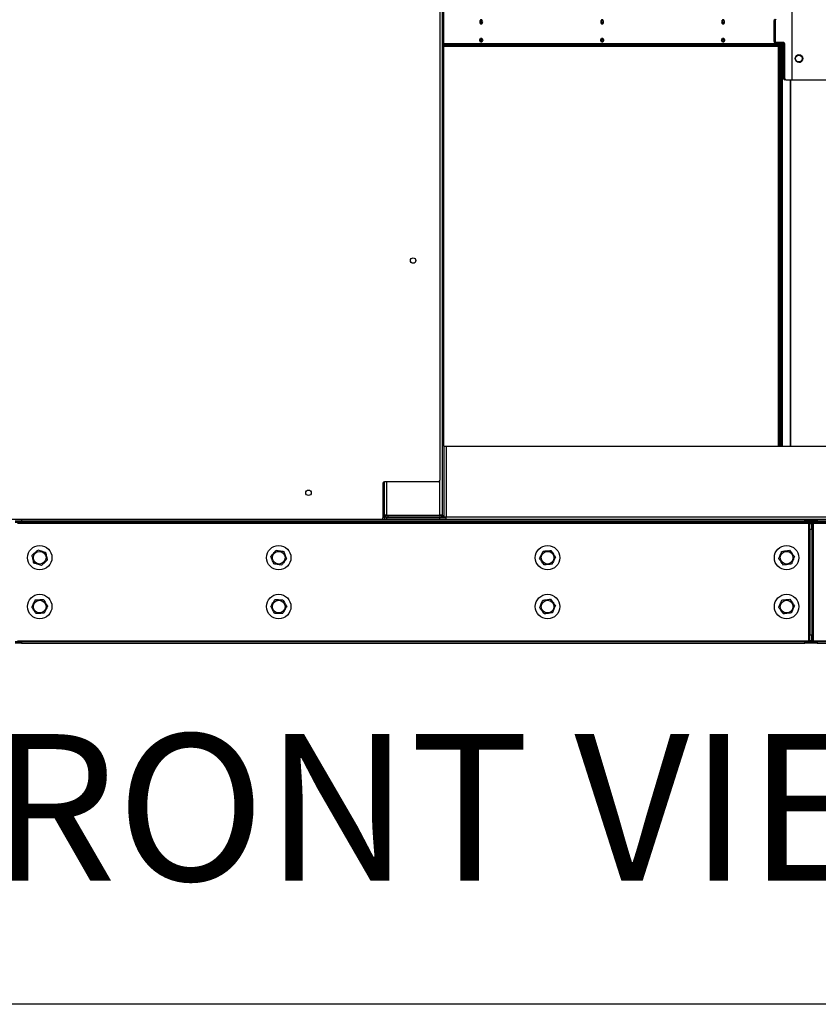
# Model space of a CAD drawing. Units: inches. Extents: x 16 to 511, y 18 to 392.
# Drawn here: x 289 to 322, y 51 to 91 of the extents above; entities that cross this region are included whole.
import ezdxf

# ---------------------------------------------------------------- set-up
doc = ezdxf.new("R2010")
doc.units = ezdxf.units.IN
doc.header["$LTSCALE"] = 48
doc.header["$MEASUREMENT"] = 0
doc.layers.add('DRAWING_FORMAT_LINES', color=7, linetype='Continuous', lineweight=25)
doc.layers.add('FORMAT', color=7, linetype='Continuous')
doc.styles.add('SLDTEXTSTYLE0', font='GOTHIC.TTF', dxfattribs={"width": 0.913})

msp = doc.modelspace()

# ---------------------------------------------------------------- linework, layer by layer
at = {"color": 7, "linetype": 'Continuous', "lineweight": 25}
for p, q in [((306.3596536, 150.3360315), (306.3596536, 72.3531769)), ((306.4535532, 150.2869023), (306.4535532, 70.9194036)), ((306.5175531, 73.7441522), (306.5175531, 147.462149)), ((320.7568153, 92.7438038), (320.7568153, 88.7438018)), ((320.7794416, 88.7438018), (320.7794416, 92.7438038)), ((320.0261234, 91.1500038), (320.0261234, 90.3376019)), ((320.0778245, 91.1500038), (320.0325696, 91.1500038)), ((320.0325696, 91.1500038), (320.0325696, 90.3376019)), ((320.0778245, 91.1500038), (320.0778245, 90.3376019)), ((320.0325696, 90.3376019), (320.0778245, 90.3376019)), ((306.5175531, 90.1828035), (320.281006, 90.1828035)), ((306.5175531, 90.1188012), (320.281006, 90.1188012)), ((320.0357704, 90.2403994), (320.1057941, 90.2403994)), ((320.0767638, 90.2751015), (320.0703176, 90.2751015)), ((320.1220188, 90.2751015), (320.0767638, 90.2751015)), ((320.1057941, 90.2751015), (320.1057941, 90.2403994)), ((320.1057941, 90.2403994), (320.3556244, 90.2403994)), ((320.4313786, 90.2751015), (320.1220188, 90.2751015)), ((320.2238371, 73.7441522), (320.2238371, 90.1188012)), ((320.2378724, 90.2148022), (320.2378724, 90.2403994)), ((320.2690921, 90.1828035), (320.2690921, 90.2403994)), ((320.2690921, 73.7441522), (320.2690921, 90.1188012)), ((320.281006, 90.1188012), (320.281006, 90.1828035)), ((320.281006, 90.1828035), (320.3176182, 90.1828035)), ((320.3176182, 90.1188012), (320.281006, 90.1188012)), ((320.3171771, 90.2403994), (320.3171771, 90.1828035)), ((320.3171771, 90.1188012), (320.3171771, 73.7441522)), ((320.3176182, 90.1188012), (320.3176182, 90.1828035)), ((320.3236233, 90.2403994), (320.3236233, 73.7441522)), ((320.3688782, 90.2751015), (320.3688782, 73.7441522)), ((320.4238694, 90.2126011), (320.4238694, 88.8063022)), ((320.4755729, 90.2126011), (320.4303179, 90.2126011)), ((320.4303179, 90.2126011), (320.4303179, 88.8063022)), ((320.4755729, 88.8063022), (320.4755729, 90.2126011)), ((320.4303179, 88.8063022), (320.4755729, 88.8063022)), ((320.4745122, 88.7438018), (320.4680636, 88.7438018)), ((320.5197671, 88.7438018), (320.4745122, 88.7438018)), ((320.5197671, 88.7438018), (320.7568153, 88.7438018)), ((320.7568153, 88.7438018), (320.7794416, 88.7438018)), ((320.7794416, 88.7438018), (322.3219136, 88.7438018)), ((306.5175531, 73.7441522), (306.5175531, 70.8401529)), ((306.5175531, 73.7441522), (306.613553, 73.7441522)), ((306.613553, 73.7441522), (306.613553, 70.8401529)), ((306.613553, 73.7441522), (336.5453535, 73.7441522)), ((304.031603, 72.2281761), (304.031603, 70.8063003)), ((304.0785533, 72.28871), (304.0785533, 70.9194036)), ((304.0785533, 72.28871), (304.0785533, 70.8401529)), ((306.2971532, 72.2906765), (304.0941034, 72.2906765)), ((303.9691037, 70.7438045), (274.000204, 70.7438045)), ((289.2346535, 70.6798023), (288.9846536, 70.6798023)), ((289.2346535, 70.6158001), (288.9846536, 70.6158001)), ((321.4514535, 70.5838013), (289.0806535, 70.5838013)), ((289.2346535, 70.7438045), (289.2346535, 70.6798023)), ((289.2346535, 70.7438045), (321.2974529, 70.7438045)), ((289.2346535, 70.6798023), (321.2974529, 70.6798023)), ((289.2346535, 70.6798023), (289.2346535, 70.6158001)), ((321.2974529, 70.6158001), (289.2346535, 70.6158001)), ((303.9825535, 70.7441519), (303.9757083, 70.7441519)), ((303.9825535, 70.7452689), (303.9825535, 70.7441519)), ((304.0785533, 70.8401529), (304.031603, 70.8401529)), ((304.031603, 70.8078021), (304.0840433, 70.8078021)), ((304.1745532, 70.9194036), (304.0785533, 70.9194036)), ((304.0785533, 70.8398009), (304.0785533, 70.9194036)), ((304.1425532, 70.8398009), (304.0785533, 70.8398009)), ((304.1425532, 70.8398009), (304.1425532, 70.9194036)), ((304.1745532, 70.9194036), (306.3575534, 70.9194036)), ((304.1745532, 70.8078021), (304.1745532, 70.7438045)), ((304.1745532, 70.8078021), (306.3575534, 70.8078021)), ((304.2393533, 70.8234026), (304.2393533, 70.8874001)), ((304.2393533, 70.8874001), (306.3575534, 70.8874001)), ((304.2393533, 70.8234026), (306.3575534, 70.8234026)), ((304.7646333, 70.8874001), (304.7646333, 70.9194036)), ((304.7926099, 70.9000532), (304.7926099, 70.9194036)), ((304.7926099, 70.9000532), (305.1898245, 70.9000532)), ((304.8098883, 70.8874001), (304.8098883, 70.9000532)), ((305.1898245, 70.9000532), (305.1991969, 70.9000532)), ((305.1991969, 70.9000532), (305.1991969, 70.9194036)), ((305.3285531, 70.9000532), (305.1991969, 70.9000532)), ((305.2502633, 70.8874001), (305.2502633, 70.9000532)), ((305.2502633, 70.8078021), (305.2502633, 70.8234026)), ((305.3285531, 70.8874001), (305.3285531, 70.9194036)), ((306.4535532, 70.9194036), (306.3575534, 70.9194036)), ((306.3575534, 70.8874001), (306.3575534, 70.8234026)), ((306.3575534, 70.7438045), (306.3575534, 70.8078021)), ((306.3575534, 70.8078021), (306.613553, 70.8078021)), ((306.4112175, 70.8398009), (306.4215533, 70.8398009)), ((306.4215533, 70.8398009), (306.4535532, 70.8398009)), ((306.4535532, 70.9023013), (306.4535532, 70.9194036)), ((306.4535532, 70.9023013), (306.5175531, 70.9023013)), ((306.4535532, 70.8398009), (306.4535532, 70.9023013)), ((306.5175531, 70.8398009), (306.4535532, 70.8398009)), ((306.5175531, 70.8401529), (306.5175531, 70.8398009)), ((306.613553, 70.8401529), (306.5175531, 70.8401529)), ((336.5453535, 70.8401529), (306.613553, 70.8401529)), ((306.613553, 70.7441519), (306.613553, 70.8401529)), ((336.5453535, 70.7441519), (306.613553, 70.7441519)), ((320.7002167, 70.7438045), (320.7002167, 70.7441519)), ((321.2974529, 70.6798023), (321.2974529, 70.7438045)), ((321.2974529, 70.7438045), (321.5474545, 70.7438045)), ((321.5474545, 70.6798023), (321.2974529, 70.6798023)), ((321.2974529, 70.6158001), (321.2974529, 70.6798023)), ((321.5474545, 70.6158001), (321.2974529, 70.6158001)), ((321.4514535, 70.6158001), (321.4514535, 70.5838013)), ((321.4514535, 70.5838013), (321.4514535, 65.7758043)), ((321.4834546, 70.5838013), (321.4514535, 70.5838013)), ((321.4834546, 70.3338044), (321.4834546, 70.5838013)), ((321.4834546, 70.5838013), (321.5474545, 70.5838013)), ((321.5474545, 70.7438045), (321.5474545, 70.6798023)), ((321.5474545, 70.7438045), (321.7974537, 70.7438045)), ((321.7974537, 70.6798023), (321.5474545, 70.6798023)), ((321.5474545, 70.6798023), (321.5474545, 70.6158001)), ((321.7974537, 70.6158001), (321.5474545, 70.6158001)), ((321.5474545, 70.5838013), (321.5474545, 70.3338044)), ((321.5474545, 70.5838013), (321.6114544, 70.5838013)), ((321.6114544, 70.5838013), (321.6114544, 70.3338044)), ((321.6434532, 70.5838013), (321.6114544, 70.5838013)), ((321.6434532, 70.5838013), (321.6434532, 70.6158001)), ((321.6434532, 65.7758043), (321.6434532, 70.5838013)), ((354.0142547, 70.5838013), (321.6434532, 70.5838013)), ((321.7974537, 70.7438045), (321.7974537, 70.6798023)), ((321.7974537, 70.7438045), (353.8602541, 70.7438045)), ((321.7974537, 70.6798023), (353.8602541, 70.6798023)), ((321.7974537, 70.6798023), (321.7974537, 70.6158001)), ((353.8602541, 70.6158001), (321.7974537, 70.6158001)), ((321.5474545, 70.3338044), (321.4834546, 70.3338044)), ((321.4834546, 66.0258012), (321.4834546, 70.3338044)), ((321.5474545, 66.0258012), (321.5474545, 70.3338044)), ((321.6114544, 70.3338044), (321.5474545, 70.3338044)), ((321.6114544, 70.3338044), (321.6114544, 66.0258012)), ((288.9846536, 65.7438009), (289.2346535, 65.7438009)), ((289.0806535, 65.7758043), (321.4514535, 65.7758043)), ((289.2346535, 65.7438009), (289.2346535, 65.6798033)), ((289.2346535, 65.7438009), (321.2974529, 65.7438009)), ((321.2974529, 65.6798033), (321.2974529, 65.7438009)), ((321.2974529, 65.7438009), (321.5474545, 65.7438009)), ((321.4514535, 65.7758043), (321.4834546, 65.7758043)), ((321.4514535, 65.7758043), (321.4514535, 65.7438009)), ((321.4834546, 65.7758043), (321.4834546, 66.0258012)), ((321.4834546, 66.0258012), (321.5474545, 66.0258012)), ((321.5474545, 65.7758043), (321.4834546, 65.7758043)), ((321.5474545, 66.0258012), (321.5474545, 65.7758043)), ((321.5474545, 66.0258012), (321.6114544, 66.0258012)), ((321.6114544, 65.7758043), (321.5474545, 65.7758043)), ((321.5474545, 65.7438009), (321.5474545, 65.6798033)), ((321.5474545, 65.7438009), (321.7974537, 65.7438009)), ((321.6114544, 66.0258012), (321.6114544, 65.7758043)), ((321.6114544, 65.7758043), (321.6434532, 65.7758043)), ((321.6434532, 65.7758043), (354.0142547, 65.7758043)), ((321.6434532, 65.7438009), (321.6434532, 65.7758043)), ((321.7974537, 65.7438009), (321.7974537, 65.6798033)), ((321.7974537, 65.7438009), (353.8602541, 65.7438009)), ((289.2346535, 65.6798033), (288.9846536, 65.6798033)), ((289.2346535, 65.6798033), (321.2974529, 65.6798033)), ((321.5474545, 65.6798033), (321.2974529, 65.6798033)), ((321.7974537, 65.6798033), (321.5474545, 65.6798033)), ((321.7974537, 65.6798033), (353.8602541, 65.6798033))]:
    msp.add_line(p, q, dxfattribs=at)
at = {"color": 8, "linetype": 'Continuous', "lineweight": 25}
for p, q in [((320.0325696, 91.1500038), (320.0261234, 91.1500038)), ((320.0261234, 90.3376019), (320.0325696, 90.3376019)), ((320.2378724, 90.2148022), (306.5175531, 90.2148022)), ((320.4303179, 90.2126011), (320.4238694, 90.2126011)), ((320.4238694, 88.8063022), (320.4303179, 88.8063022)), ((320.6943149, 88.7438018), (320.6943149, 73.7441522)), ((320.7169412, 73.7441522), (320.7169412, 88.7438018)), ((304.1745532, 72.2906765), (304.1745532, 70.9194036)), ((306.3575534, 70.9194036), (306.3575534, 72.3371118)), ((304.0785533, 70.8398009), (304.031603, 70.8398009)), ((304.2393533, 70.8398009), (304.1425532, 70.8398009)), ((305.1898245, 70.9000532), (305.1898245, 70.9194036)), ((305.4245529, 70.8874001), (305.4245529, 70.9194036)), ((306.4215533, 70.8478499), (306.4215533, 70.8398009)), ((306.613553, 70.8398009), (306.5175531, 70.8398009)), ((320.6819129, 70.7438045), (320.6819129, 70.7441519))]:
    msp.add_line(p, q, dxfattribs=at)
at = {"color": 7, "linetype": 'Continuous', "lineweight": 25, "flags": 128}
for points in [[(308.1112745, 91.1188029), (308.1067127, 91.1512334), (308.0937217, 91.1787314), (308.0742798, 91.1971009), (308.0513472, 91.2035541), (308.0284135, 91.1971009), (308.0089716, 91.1787314), (307.9959818, 91.1512334), (307.9914199, 91.1188029), (307.9959818, 91.0863676), (308.0089716, 91.0588744), (308.0284135, 91.0405049), (308.0513472, 91.0340516), (308.0742798, 91.0405049), (308.0937217, 91.0588744), (308.1067127, 91.0863676), (308.1112745, 91.1188029)], [(313.0610226, 91.1188029), (313.0564607, 91.1512334), (313.0434697, 91.1787314), (313.0240278, 91.1971009), (313.0010941, 91.2035541), (312.9781604, 91.1971009), (312.9587185, 91.1787314), (312.9457298, 91.1512334), (312.941168, 91.1188029), (312.9457298, 91.0863676), (312.9587185, 91.0588744), (312.9781604, 91.0405049), (313.0010941, 91.0340516), (313.0240278, 91.0405049), (313.0434697, 91.0588744), (313.0564607, 91.0863676), (313.0610226, 91.1188029)], [(318.0107683, 91.1188029), (318.0062088, 91.1512334), (317.9932178, 91.1787314), (317.9737759, 91.1971009), (317.9508422, 91.2035541), (317.9279084, 91.1971009), (317.9084665, 91.1787314), (317.8954755, 91.1512334), (317.8909137, 91.1188029), (317.8954755, 91.0863676), (317.9084665, 91.0588744), (317.9279084, 91.0405049), (317.9508422, 91.0340516), (317.9737759, 91.0405049), (317.9932178, 91.0588744), (318.0062088, 91.0863676), (318.0107683, 91.1188029)], [(308.1112745, 90.3688028), (308.1067127, 90.3363675), (308.0937217, 90.3088743), (308.0742798, 90.2905048), (308.0513472, 90.2840516), (308.0284135, 90.2905048), (308.0089716, 90.3088743), (307.9959818, 90.3363675), (307.9914199, 90.3688028), (307.9959818, 90.4012334), (308.0089716, 90.4287313), (308.0284135, 90.4471008), (308.0513472, 90.453554), (308.0742798, 90.4471008), (308.0937217, 90.4287313), (308.1067127, 90.4012334), (308.1112745, 90.3688028)], [(308.0116679, 90.3052887), (308.0234105, 90.3096722), (308.0380922, 90.3235455), (308.0479024, 90.3443086), (308.0513472, 90.3688028), (308.0479024, 90.3932923), (308.0380922, 90.4140554), (308.0234105, 90.4279287), (308.0116679, 90.4323169)], [(313.0610226, 90.3688028), (313.0564607, 90.3363675), (313.0434697, 90.3088743), (313.0240278, 90.2905048), (313.0010941, 90.2840516), (312.9781604, 90.2905048), (312.9587185, 90.3088743), (312.9457298, 90.3363675), (312.941168, 90.3688028), (312.9457298, 90.4012334), (312.9587185, 90.4287313), (312.9781604, 90.4471008), (313.0010941, 90.453554), (313.0240278, 90.4471008), (313.0434697, 90.4287313), (313.0564607, 90.4012334), (313.0610226, 90.3688028)], [(312.9614148, 90.3052887), (312.9731574, 90.3096722), (312.9878403, 90.3235455), (312.9976492, 90.3443086), (313.0010941, 90.3688028), (312.9976492, 90.3932923), (312.9878403, 90.4140554), (312.9731574, 90.4279287), (312.9614148, 90.4323169)], [(318.0107683, 90.3688028), (318.0062088, 90.3363675), (317.9932178, 90.3088743), (317.9737759, 90.2905048), (317.9508422, 90.2840516), (317.9279084, 90.2905048), (317.9084665, 90.3088743), (317.8954755, 90.3363675), (317.8909137, 90.3688028), (317.8954755, 90.4012334), (317.9084665, 90.4287313), (317.9279084, 90.4471008), (317.9508422, 90.453554), (317.9737759, 90.4471008), (317.9932178, 90.4287313), (318.0062088, 90.4012334), (318.0107683, 90.3688028)], [(317.9111652, 90.3052887), (317.9229054, 90.3096722), (317.9375883, 90.3235455), (317.9473973, 90.3443086), (317.9508422, 90.3688028), (317.9473973, 90.3932923), (317.9375883, 90.4140554), (317.9229054, 90.4279287), (317.9111652, 90.4323123)], [(304.8060057, 70.8078021), (304.8085835, 70.8210747), (304.8088898, 70.8234026)], [(305.3299646, 70.8234026), (305.3303976, 70.8210747), (305.3340442, 70.8078021)], [(305.7232168, 70.8234026), (305.7235242, 70.8210747), (305.726102, 70.8078021)], [(321.5474545, 70.5838013), (321.54561, 70.6025322), (321.5419633, 70.6158001)], [(321.5529433, 70.6158001), (321.5492989, 70.6025322), (321.5474545, 70.5838013)], [(321.5419633, 65.7438009), (321.54561, 65.7570735), (321.5474545, 65.7758043)], [(321.5474545, 65.7758043), (321.5492989, 65.7570735), (321.5529433, 65.7438009)]]:
    msp.add_lwpolyline(points, dxfattribs=at)
at = {"color": 7, "linetype": 'Continuous', "lineweight": 25}
for centre, radius in [((321.0506775, 89.6188023), 0.1565), ((321.0506775, 89.6188023), 0.1405), ((305.2659535, 81.3446023), 0.112), ((300.9846535, 71.8375023), 0.112), ((289.9846535, 69.1798023), 0.5), ((289.9846535, 69.1798023), 0.26), ((299.7660535, 69.1798023), 0.5), ((299.7660535, 69.1798023), 0.26), ((310.7660535, 69.1798023), 0.5), ((310.7660535, 69.1798023), 0.26), ((320.5474535, 69.1798023), 0.5), ((320.5474535, 69.1798023), 0.26), ((289.9846535, 67.1798023), 0.5), ((289.9846535, 67.1798023), 0.26), ((299.7660535, 67.1798023), 0.5), ((299.7660535, 67.1798023), 0.26), ((310.7660535, 67.1798023), 0.5), ((310.7660535, 67.1798023), 0.26), ((320.5474535, 67.1798023), 0.5), ((320.5474535, 67.1798023), 0.26)]:
    msp.add_circle(centre, radius, dxfattribs=at)
for centre, radius, start, end in [((307.9464735, 91.1188029), 0.0776786, 317.87316655, 42.12683345), ((307.9923923, 91.1261196), 0.0594072, 352.92539392, 71.06557953), ((307.9923917, 91.1114824), 0.0594083, 288.93469651, 7.07813512), ((307.9808762, 91.1264367), 0.0854849, 354.87668262, 55.9668479), ((307.9808804, 91.1111671), 0.0854809, 304.03156667, 5.12490281), ((312.8962035, 91.1188005), 0.0776936, 317.88081682, 42.11918318), ((312.9421391, 91.1261199), 0.0594073, 352.92506101, 71.06438973), ((312.9421385, 91.1114821), 0.0594084, 288.93588633, 7.07846797), ((312.9305554, 91.1264039), 0.0855506, 354.90261417, 55.94091635), ((312.9305596, 91.1111998), 0.0855465, 304.05750066, 5.09896882), ((317.8459525, 91.1188005), 0.0776911, 317.87916512, 42.12083488), ((317.8918739, 91.1261151), 0.0594199, 352.93127614, 71.05741487), ((317.891889, 91.1114813), 0.0594061, 288.93179882, 7.07951018), ((317.8804494, 91.1264744), 0.0854092, 354.84670833, 55.99682219), ((317.8804536, 91.1111294), 0.0854052, 304.00159042, 5.15487906), ((320.0813682, 91.1578151), 0.0557943, 101.42347445, 188.04798142), ((320.0878196, 91.1578115), 0.0557989, 101.42791605, 188.04353981), ((320.1330727, 91.1578128), 0.0557973, 101.42635642, 188.04509945), ((307.950357, 90.3718293), 0.0727692, 357.61638017, 42.41052711), ((307.9503965, 90.3657619), 0.0727303, 317.57685106, 2.39624165), ((307.9808762, 90.3764366), 0.0854849, 354.87668262, 55.9668479), ((307.9808804, 90.361167), 0.0854809, 304.03156667, 5.12490281), ((312.9001032, 90.3718302), 0.0727699, 357.61563155, 42.40899753), ((312.9001427, 90.365761), 0.072731, 317.57838174, 2.39698918), ((312.9305554, 90.3764039), 0.0855506, 354.90261417, 55.94091635), ((312.9305596, 90.3611997), 0.0855465, 304.05750066, 5.09896882), ((317.8498309, 90.3718228), 0.0727899, 357.6221357, 42.40249338), ((317.8498704, 90.3657684), 0.072751, 317.58488248, 2.39048844), ((317.8804494, 90.3764743), 0.0854092, 354.84670833, 55.99682219), ((317.8804536, 90.3611293), 0.0854052, 304.00159042, 5.15487906), ((320.0813682, 90.3297905), 0.0557943, 171.95201858, 258.57652555), ((320.0878196, 90.3297942), 0.0557989, 171.95646019, 258.57208395), ((320.1330727, 90.3297929), 0.0557973, 171.95490055, 258.57364358), ((320.2661561, 90.2108032), 0.0285651, 171.95223522, 258.58154095), ((320.3686277, 90.2204146), 0.0557916, 351.94933599, 78.57920814), ((320.3750762, 90.2204146), 0.0557916, 351.94933599, 78.57920814), ((320.4203312, 90.2204146), 0.0557916, 351.94933599, 78.57920814), ((321.0442295, 89.6188023), 0.1565, 271.18041183, 88.81958841), ((320.4791175, 88.7984933), 0.0557973, 171.95490055, 258.57364358), ((320.4855661, 88.7984933), 0.0557973, 171.95490055, 258.57364358), ((320.5308211, 88.7984933), 0.0557973, 171.95490055, 258.57364358), ((304.0941035, 72.2281773), 0.0625, 90, 180), ((306.2971535, 72.3531773), 0.0625, 270, 0), ((303.9691035, 70.8063023), 0.0625, 270, 0), ((304.1745535, 70.8398023), 0.096, 180, 270), ((304.1745535, 70.8398023), 0.032, 179.99999999, 270), ((304.7395406, 70.8307712), 0.023101, 276.12612933, 341.39910944), ((305.4245535, 70.8398023), 0.032, 210.83049744, 270), ((305.7925749, 70.8307825), 0.0231131, 198.62039729, 263.85774222), ((306.3575535, 70.9194023), 0.096, 270, 0), ((306.3575535, 70.9194023), 0.032, 270, 0), ((321.4514535, 70.5838023), 0.032, 0, 90), ((321.6434535, 70.5838023), 0.032, 90, 180), ((321.4514535, 65.7758023), 0.032, 270, 0), ((321.6434535, 65.7758023), 0.032, 180, 270)]:
    msp.add_arc(centre, radius, start, end, dxfattribs=at)
for points, knots in [([(289.6743658, 69.2766433), (289.6848946, 69.2863477), (289.714081, 69.3132491), (289.7643466, 69.3595805), (289.8352622, 69.4249381), (289.8840978, 69.4699539), (289.9133749, 69.4969411)], [0, 0, 0, 0, 0.1361835914, 0.3775101, 0.6268148078, 1, 1, 1, 1]), ([(289.9133749, 69.4969411), (289.9406226, 69.4884357), (289.9959968, 69.4711506), (290.0780255, 69.4455517), (290.1549437, 69.4215456), (290.2005732, 69.4073057), (290.2236627, 69.4001)], [0, 0, 0, 0, 0.2695036415, 0.5477010008, 0.7711278731, 1, 1, 1, 1]), ([(290.2236627, 69.4001), (290.2299219, 69.3722503), (290.2426422, 69.3156533), (290.2614857, 69.2318155), (290.279156, 69.1531993), (290.2896373, 69.1065615), (290.2949413, 69.082961)], [0, 0, 0, 0, 0.26950337, 0.5476943891, 0.7711161373, 1, 1, 1, 1]), ([(299.4443368, 69.2262187), (299.4531937, 69.2374696), (299.4777462, 69.2686588), (299.5200288, 69.3223762), (299.5796837, 69.3981523), (299.6207654, 69.4503402), (299.6453939, 69.4816269)], [0, 0, 0, 0, 0.1361822888, 0.3775159694, 0.6268199989, 1, 1, 1, 1]), ([(299.6453939, 69.4816269), (299.6736453, 69.4775506), (299.7310598, 69.4692664), (299.8161086, 69.4569926), (299.8958607, 69.4454902), (299.9431707, 69.4386644), (299.9671106, 69.4352104)], [0, 0, 0, 0, 0.2695018134, 0.5477007678, 0.7711259848, 1, 1, 1, 1]), ([(299.9671106, 69.4352104), (299.9777063, 69.4087057), (299.9992398, 69.3548404), (300.0311363, 69.2750485), (300.0610484, 69.2002286), (300.0787917, 69.1558447), (300.0877701, 69.1333856)], [0, 0, 0, 0, 0.2695026051, 0.5477073687, 0.7711323355, 1, 1, 1, 1]), ([(310.4419875, 69.1545617), (310.4481618, 69.1674808), (310.4652773, 69.203293), (310.4947608, 69.2649692), (310.5363462, 69.3519818), (310.5649885, 69.4119064), (310.5821593, 69.4478306)], [0, 0, 0, 0, 0.1361830879, 0.3775035011, 0.6268205273, 1, 1, 1, 1]), ([(310.5821593, 69.4478306), (310.6106173, 69.4500473), (310.6684515, 69.4545522), (310.7541222, 69.461224), (310.8344556, 69.4674841), (310.882111, 69.4711939), (310.9062255, 69.4730711)], [0, 0, 0, 0, 0.269504597, 0.5477026855, 0.7711290344, 1, 1, 1, 1]), ([(310.9062255, 69.4730711), (310.9223749, 69.4495354), (310.9551947, 69.4017047), (311.0038088, 69.3308481), (311.0493924, 69.264403), (311.0764358, 69.2249872), (311.0901199, 69.2050426)], [0, 0, 0, 0, 0.269497343, 0.5476894105, 0.7711274313, 1, 1, 1, 1]), ([(320.2256745, 69.1338221), (320.231007, 69.1471119), (320.2457883, 69.183951), (320.2712558, 69.2473917), (320.3071736, 69.3368929), (320.3319133, 69.3985308), (320.3467447, 69.4354826)], [0, 0, 0, 0, 0.1361902651, 0.3775153437, 0.6268209445, 1, 1, 1, 1]), ([(320.3467447, 69.4354826), (320.3750015, 69.4395206), (320.4324268, 69.4477268), (320.5174931, 69.4598779), (320.5972598, 69.4712819), (320.64458, 69.4780419), (320.6685253, 69.4814627)], [0, 0, 0, 0, 0.2694996152, 0.5476957837, 0.7711219667, 1, 1, 1, 1]), ([(320.6685253, 69.4814627), (320.6861504, 69.4590095), (320.7219686, 69.4133795), (320.775028, 69.3457875), (320.8247811, 69.2824056), (320.8542976, 69.2448075), (320.8692334, 69.2257822)], [0, 0, 0, 0, 0.2695062379, 0.5476988627, 0.7711280067, 1, 1, 1, 1]), ([(289.7456443, 68.9595043), (289.7393851, 68.987354), (289.7266649, 69.043951), (289.7078205, 69.1277901), (289.6901522, 69.206407), (289.6796699, 69.2530444), (289.6743658, 69.2766433)], [0, 0, 0, 0, 0.2695032863, 0.5476941707, 0.7711295436, 1, 1, 1, 1]), ([(290.0559321, 68.8626679), (290.0286843, 68.8711713), (289.9733094, 68.8884526), (289.8912816, 68.9140529), (289.8143633, 68.9380586), (289.7687337, 68.9522986), (289.7456443, 68.9595043)], [0, 0, 0, 0, 0.2695008178, 0.5476992549, 0.7711267833, 1, 1, 1, 1]), ([(290.2949413, 69.082961), (290.2656632, 69.0559762), (290.2174864, 69.0115729), (290.1466196, 68.9462493), (290.0962973, 68.8998738), (290.0664604, 68.8723721), (290.0559321, 68.8626679)], [0, 0, 0, 0, 0.37317643194, 0.61405907701, 0.86381625372, 1, 1, 1, 1]), ([(299.5649963, 68.9243939), (299.5544006, 68.9508986), (299.5328671, 69.0047639), (299.5009706, 69.0845558), (299.4710585, 69.1593756), (299.4533152, 69.2037596), (299.4443368, 69.2262187)], [0, 0, 0, 0, 0.2695026051, 0.5477073687, 0.7711323355, 1, 1, 1, 1]), ([(300.0877701, 69.1333856), (300.0631417, 69.1020988), (300.0226162, 69.0506172), (299.9629978, 68.9748863), (299.9206704, 68.921113), (299.8955702, 68.889228), (299.8867136, 68.8779774)], [0, 0, 0, 0, 0.3731763577, 0.6140516746, 0.8638186518, 1, 1, 1, 1]), ([(310.6258807, 68.8865332), (310.609732, 68.9100688), (310.5769126, 68.9579009), (310.5283014, 69.0287595), (310.4827135, 69.0952018), (310.4556713, 69.1346168), (310.4419875, 69.1545617)], [0, 0, 0, 0, 0.2694939647, 0.54770016598, 0.77112701728, 1, 1, 1, 1]), ([(311.0901199, 69.2050426), (311.0729488, 69.1691183), (311.0446941, 69.1100054), (311.0031321, 69.0230461), (310.9736202, 68.961304), (310.9561223, 68.9246923), (310.9499481, 68.9117737)], [0, 0, 0, 0, 0.373178042, 0.6140580056, 0.8638179766, 1, 1, 1, 1]), ([(320.4263826, 68.8781416), (320.4087577, 68.9005949), (320.3729395, 68.9462255), (320.3198777, 69.0138162), (320.2701245, 69.0771981), (320.2406095, 69.1147967), (320.2256745, 69.1338221)], [0, 0, 0, 0, 0.2695061972, 0.5477031361, 0.7711322464, 1, 1, 1, 1]), ([(320.8692334, 69.2257822), (320.854402, 69.1888302), (320.8299974, 69.1280269), (320.7941001, 69.0385787), (320.7686088, 68.9750695), (320.7534957, 68.9374094), (320.7481632, 68.9241217)], [0, 0, 0, 0, 0.3731759652, 0.6140492227, 0.8638234105, 1, 1, 1, 1]), ([(299.8867136, 68.8779774), (299.8584622, 68.8820537), (299.8010477, 68.8903379), (299.7159987, 68.9026118), (299.6362464, 68.914114), (299.5889363, 68.9209399), (299.5649963, 68.9243939)], [0, 0, 0, 0, 0.2695013454, 0.5476998167, 0.7711263823, 1, 1, 1, 1]), ([(310.9499481, 68.9117737), (310.9214904, 68.9095569), (310.8636564, 68.905052), (310.7779856, 68.8983804), (310.6976514, 68.8921201), (310.6499956, 68.8884104), (310.6258807, 68.8865332)], [0, 0, 0, 0, 0.2695002462, 0.5477008763, 0.771126442, 1, 1, 1, 1]), ([(320.7481632, 68.9241217), (320.7199064, 68.9200839), (320.6624803, 68.9118779), (320.5774138, 68.8997241), (320.4976457, 68.8883299), (320.450327, 68.8815649), (320.4263826, 68.8781416)], [0, 0, 0, 0, 0.2694995656, 0.547702667, 0.7711268235, 1, 1, 1, 1]), ([(289.660255, 67.159261), (289.6779446, 67.1949327), (289.7070526, 67.25363), (289.7498715, 67.3399777), (289.7802755, 67.4012863), (289.7983028, 67.4376412), (289.804664, 67.4504696)], [0, 0, 0, 0, 0.3731743429, 0.6140531723, 0.8638135893, 1, 1, 1, 1]), ([(289.804664, 67.4504696), (289.8331509, 67.4522738), (289.8910438, 67.4559404), (289.9768022, 67.4613682), (290.0572187, 67.4664584), (290.1049231, 67.469482), (290.1290625, 67.4710121)], [0, 0, 0, 0, 0.2695011546, 0.547698973, 0.7711260878, 1, 1, 1, 1]), ([(290.1290625, 67.4710121), (290.1448683, 67.4472436), (290.1769903, 67.3989393), (290.2245706, 67.3273839), (290.26919, 67.2602882), (290.2956584, 67.2204864), (290.309052, 67.200346)], [0, 0, 0, 0, 0.2695020077, 0.5477064582, 0.7711310746, 1, 1, 1, 1]), ([(299.4410451, 67.1848769), (299.4483973, 67.1971635), (299.4687792, 67.2312245), (299.5038768, 67.2898893), (299.5533971, 67.3726439), (299.5874997, 67.4296366), (299.6079439, 67.4638032)], [0, 0, 0, 0, 0.1361802114, 0.37751792, 0.6268272166, 1, 1, 1, 1]), ([(299.6079439, 67.4638032), (299.6364844, 67.4633579), (299.6944863, 67.4624531), (299.7804059, 67.4611137), (299.8609734, 67.459852), (299.9087676, 67.4591068), (299.9329523, 67.4587298)], [0, 0, 0, 0, 0.2695015353, 0.5476999197, 0.7711271955, 1, 1, 1, 1]), ([(299.9329523, 67.4587298), (299.9468366, 67.4337901), (299.9750531, 67.3831063), (300.016851, 67.3080273), (300.0560468, 67.2376252), (300.0792967, 67.1958598), (300.0910619, 67.1747254)], [0, 0, 0, 0, 0.26950078212, 0.54769576918, 0.77112133827, 1, 1, 1, 1]), ([(310.4438413, 67.1369538), (310.4493036, 67.1501906), (310.4644454, 67.1868833), (310.4905239, 67.2500754), (310.5273157, 67.3392211), (310.552652, 67.4006159), (310.5678413, 67.4374223)], [0, 0, 0, 0, 0.1361886251, 0.3775180989, 0.6268197339, 1, 1, 1, 1]), ([(310.5678413, 67.4374223), (310.596136, 67.4411856), (310.6536388, 67.4488338), (310.7388194, 67.460159), (310.8186938, 67.4707778), (310.8660762, 67.4770788), (310.8900525, 67.4802672)], [0, 0, 0, 0, 0.2695021336, 0.5477022954, 0.7711300848, 1, 1, 1, 1]), ([(310.8900525, 67.4802672), (310.907459, 67.4576451), (310.9428334, 67.4116711), (310.9952335, 67.343567), (311.0443653, 67.2797015), (311.0735156, 67.241818), (311.0882661, 67.2226484)], [0, 0, 0, 0, 0.2695001218, 0.5476933284, 0.7711265415, 1, 1, 1, 1]), ([(320.2240671, 67.1469693), (320.229938, 67.16003), (320.2462121, 67.1962343), (320.2742362, 67.2585879), (320.3137768, 67.3465492), (320.3410034, 67.4071301), (320.3573257, 67.4434484)], [0, 0, 0, 0, 0.136188559, 0.3775133136, 0.6268189538, 1, 1, 1, 1]), ([(320.3573257, 67.4434484), (320.3857237, 67.4463303), (320.4434362, 67.452187), (320.5289268, 67.4608663), (320.6090925, 67.4690085), (320.6566489, 67.4738354), (320.6807138, 67.4762779)], [0, 0, 0, 0, 0.2694988585, 0.5476960611, 0.7711219961, 1, 1, 1, 1]), ([(320.6807138, 67.4762779), (320.6974089, 67.4531268), (320.7313387, 67.4060763), (320.7816008, 67.3363791), (320.8287324, 67.2710226), (320.856691, 67.2322517), (320.8708385, 67.212633)], [0, 0, 0, 0, 0.2694936145, 0.5476959789, 0.7711272827, 1, 1, 1, 1]), ([(289.8402445, 66.8885949), (289.824439, 66.9123635), (289.7923182, 66.9606671), (289.7447351, 67.0322191), (289.7001159, 67.0993147), (289.6736484, 67.1391189), (289.660255, 67.159261)], [0, 0, 0, 0, 0.2695019972, 0.5476950538, 0.7711197595, 1, 1, 1, 1]), ([(290.309052, 67.200346), (290.3026906, 67.1875172), (290.2850568, 67.1519561), (290.2546843, 67.0907121), (290.2118403, 67.004312), (290.1823325, 66.944809), (290.1646429, 66.9091374)], [0, 0, 0, 0, 0.1361875653, 0.3775099248, 0.6268227506, 1, 1, 1, 1]), ([(299.5991546, 66.9008725), (299.5852704, 66.9258122), (299.5570541, 66.9764962), (299.5152543, 67.0515755), (299.4760625, 67.1219802), (299.4528106, 67.1637443), (299.4410451, 67.1848769)], [0, 0, 0, 0, 0.2695006842, 0.5476955702, 0.7711333216, 1, 1, 1, 1]), ([(300.0910619, 67.1747254), (300.0706172, 67.1405588), (300.0369757, 67.0843379), (299.9874882, 67.0016312), (299.9523514, 66.9429063), (299.9315149, 66.9080854), (299.924163, 66.8957991)], [0, 0, 0, 0, 0.3731698091, 0.6140498484, 0.863820874, 1, 1, 1, 1]), ([(310.6420537, 66.8793351), (310.6246474, 66.901957), (310.5892724, 66.947932), (310.5368758, 67.016039), (310.4877392, 67.0799008), (310.458591, 67.117784), (310.4438413, 67.1369538)], [0, 0, 0, 0, 0.2694985639, 0.5477056472, 0.7711281716, 1, 1, 1, 1]), ([(310.9642649, 66.92218), (310.9359701, 66.9184191), (310.878467, 66.910776), (310.793288, 66.8994416), (310.7134132, 66.8888247), (310.6660304, 66.8825236), (310.6420537, 66.8793351)], [0, 0, 0, 0, 0.2695003491, 0.5476988918, 0.7711266952, 1, 1, 1, 1]), ([(311.0882661, 67.2226484), (311.0730763, 67.185842), (311.0480823, 67.125279), (311.0113131, 67.0361868), (310.9852086, 66.9729278), (310.9697276, 66.9354163), (310.9642649, 66.92218)], [0, 0, 0, 0, 0.3731781696, 0.6140441248, 0.8638113304, 1, 1, 1, 1]), ([(320.4141942, 66.8833243), (320.3974986, 66.9064773), (320.3635697, 66.9535292), (320.3133028, 67.0232227), (320.2661761, 67.0885811), (320.2382157, 67.1273509), (320.2240671, 67.1469693)], [0, 0, 0, 0, 0.2695077481, 0.5476976903, 0.7711241039, 1, 1, 1, 1]), ([(320.8708385, 67.212633), (320.8545144, 67.1763165), (320.8276532, 67.1165579), (320.7881422, 67.0286481), (320.760084, 66.9662315), (320.7434496, 66.9292189), (320.7375799, 66.9161585)], [0, 0, 0, 0, 0.3731729828, 0.6140548985, 0.8638135976, 1, 1, 1, 1]), ([(290.1646429, 66.9091374), (290.136156, 66.9073336), (290.078263, 66.903668), (289.9925049, 66.8982331), (289.9120884, 66.893143), (289.8643839, 66.8901231), (289.8402445, 66.8885949)], [0, 0, 0, 0, 0.2695012056, 0.5476997483, 0.7711269055, 1, 1, 1, 1]), ([(299.924163, 66.8957991), (299.8956225, 66.8962436), (299.8376205, 66.897147), (299.7517011, 66.8984967), (299.6711334, 66.8997483), (299.6233393, 66.9004948), (299.5991546, 66.9008725)], [0, 0, 0, 0, 0.2695015349, 0.5477001394, 0.7711271959, 1, 1, 1, 1]), ([(320.7375799, 66.9161585), (320.7091819, 66.9132749), (320.6514696, 66.9074146), (320.5659792, 66.8987337), (320.4858132, 66.8906013), (320.4382581, 66.8857694), (320.4141942, 66.8833243)], [0, 0, 0, 0, 0.2695017038, 0.5477004189, 0.7711261511, 1, 1, 1, 1])]:
    msp.add_open_spline(points, degree=3, knots=knots, dxfattribs=at)
at = {"layer": 'DRAWING_FORMAT_LINES', "color": 8, "true_color": 0x808080}
msp.add_line((508.3171252, 50.8936269), (16.3171252, 50.8936269), dxfattribs=at)

# ---------------------------------------------------------------- texts
at = {"layer": 'FORMAT', "insert": (283.4168959, 61.9569996), "char_height": 6, "attachment_point": 1, "style": 'SLDTEXTSTYLE0'}
msp.add_mtext('FRONT VIEW', dxfattribs=at)

doc.saveas('drawing.dxf')
